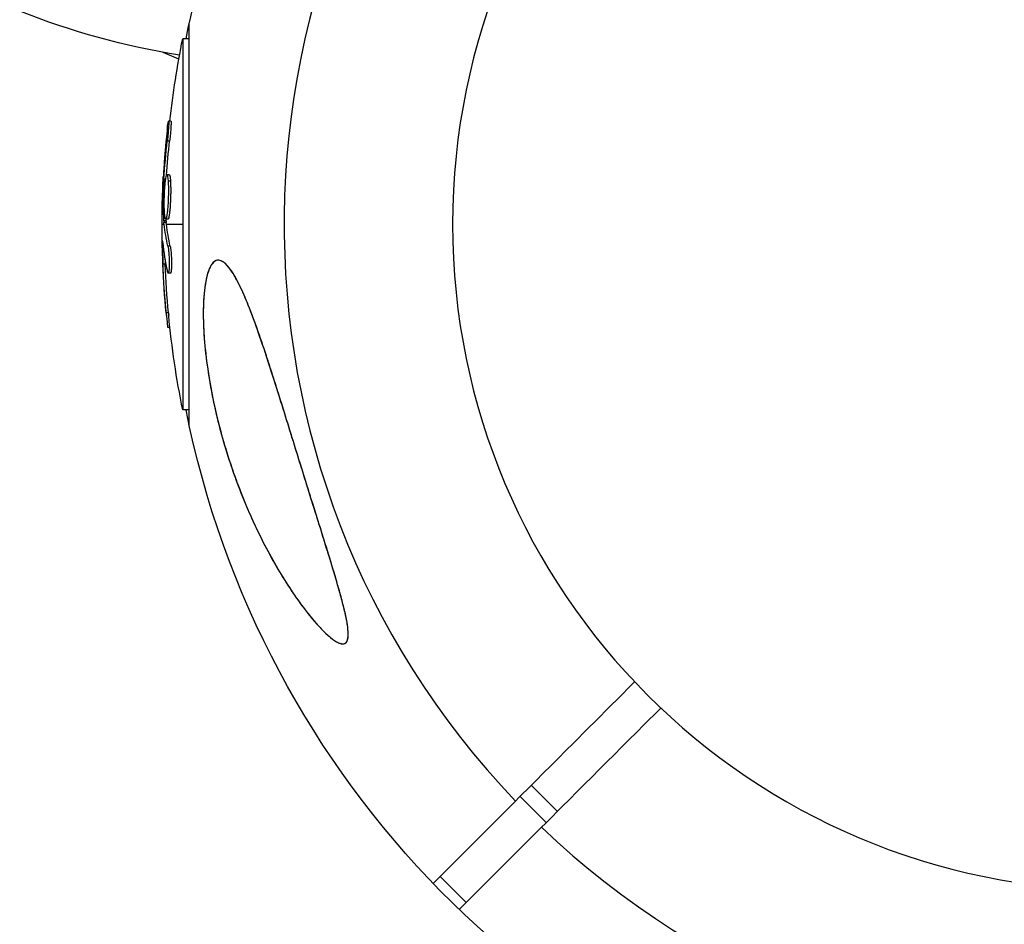
# Model space of a CAD drawing. Units: millimetres. Extents: x -4361 to 7214, y -5780 to 3694.
# Drawn here: x -119 to -12, y -76 to 22 of the extents above; entities that cross this region are included whole.
import ezdxf

# ---------------------------------------------------------------- set-up
doc = ezdxf.new("R2010")
doc.units = ezdxf.units.MM
doc.header["$LTSCALE"] = 20
doc.layers.add('2d', color=230, linetype='Continuous')

msp = doc.modelspace()

# ---------------------------------------------------------------- linework, layer by layer
at = {"layer": '2d'}
for p, q in [((-100.51, -21.66), (-100.51, 21.66)), ((-101.2, 20.07), (-101.2, -20.07)), ((-100.51, 20.07), (-101.2, 20.07)), ((-101.62, 17.87), (-103.31, 18.6)), ((-102.48, 11.16), (-102.73, 11.16)), ((-102.62, 9), (-102.87, 9)), ((-102.65, 5.36), (-102.9, 5.36)), ((-103.11, 4.27), (-103.26, 4.27)), ((-103.04, 4.88), (-103.23, 4.88)), ((-102.53, 4.67), (-102.78, 4.67)), ((-102.76, 3.16), (-102.76, 3.16)), ((-102.76, 3.16), (-102.76, 3.16)), ((-103.44, 0), (-103.21, 0)), ((-103, 0.38), (-103.25, 0.38)), ((-102.99, 0.2), (-103.24, 0.2)), ((-102.79, 0.57), (-103.04, 0.57)), ((-102.96, 0), (-101.2, 0)), ((-103.32, -2.27), (-103.39, -2.27)), ((-102.55, -2.36), (-102.8, -2.36)), ((-103.09, -4.32), (-103.34, -4.32)), ((-102.52, -5.29), (-102.77, -5.29)), ((-102.67, -4.79), (-102.67, -4.79)), ((-102.74, -9.58), (-102.99, -9.58)), ((-102.58, -11.17), (-102.81, -11.17)), ((-100.51, -20.07), (-101.2, -20.07)), ((-60.67, -63.49), (-63.49, -60.67)), ((-74.11, -71.28), (-65.2, -62.37)), ((-61.87, -64.7), (-64.7, -61.87)), ((-62.37, -65.2), (-71.28, -74.11)), ((-70.52, -73.35), (-73.35, -70.52))]:
    msp.add_line(p, q, dxfattribs=at)
at = {"layer": '2d', "extrusion": (0, 0, -1)}
msp.add_circle((0, 0), 72, dxfattribs=at)
at = {"layer": '2d'}
for start, end in [(46.2701, 223.7299), (226.2701, 43.7299)]:
    msp.add_arc((0, 0), 90.23, start, end, dxfattribs=at)
at = {"layer": '2d', "extrusion": (0, 0, -1)}
for centre, radius, start, end in [((0, 0), 102.82, 11.2564, 32.8379), ((88.73, 98.57), 81.29, 279.0659, 291.7379), ((0.69, 0), 102.5, 6.2489, 11.292), ((0.94, 0), 102.5, 354.4787, 2.1677), ((0, 0), 102.82, 2.0913, 2.0923), ((0, 0), 102.82, 1.2164, 1.217), ((0.69, 0), 102.5, 348.708, 354.4788), ((0, 0), 102.82, 282.2493, 348.7437)]:
    msp.add_arc(centre, radius, start, end, dxfattribs=at)
for centre, major_axis, ratio, start_param, end_param in [((-0.94, -0.81), (102.48, 0), 0.926659, 3.201605, 3.245104), ((-0.69, -0.81), (-102.48, 0), 0.926659, 0.064437, 0.103512), ((-0.94, 2.82), (-102.45, 0), 0.473523, -0.058139, -0.054049), ((-0.94, 2.82), (102.45, 0), 0.473523, 3.034641, 3.083454), ((-0.69, 2.82), (-102.45, 0), 0.473523, -0.058139, -0.054049), ((-0.69, 2.82), (102.45, 0), 0.473523, 3.034641, 3.083454), ((-0.94, -0.26), (102.49, 0), 0.987104, 3.049326, 3.10138), ((-0.69, -0.26), (102.49, 0), 0.987104, 3.049326, 3.10138)]:
    msp.add_ellipse(centre, major_axis=major_axis, ratio=ratio, start_param=start_param, end_param=end_param, dxfattribs=at)
at = {"layer": '2d'}
msp.add_ellipse((-0.94, -0.01), major_axis=(-102.5, 0), ratio=0.465742, start_param=0.041437, end_param=0.107038, dxfattribs=at)
for points, knots in [([(-102.88, 10.2), (-102.86, 10.36), (-102.84, 10.51), (-102.83, 10.64), (-102.81, 10.77), (-102.79, 10.89), (-102.78, 10.97), (-102.76, 11.05), (-102.75, 11.11), (-102.74, 11.14), (-102.73, 11.17), (-102.72, 11.16), (-102.72, 11.13), (-102.71, 11.1), (-102.71, 11.04), (-102.71, 10.95), (-102.71, 10.86), (-102.72, 10.75), (-102.73, 10.62), (-102.73, 10.49), (-102.74, 10.33), (-102.76, 10.17), (-102.77, 10.01), (-102.78, 9.83), (-102.8, 9.66), (-102.81, 9.48), (-102.83, 9.3), (-102.85, 9.13), (-102.86, 9.09), (-102.86, 9.04), (-102.87, 9)], [0, 0, 0, 0, 0.108572, 0.108572, 0.108572, 0.217262, 0.217262, 0.217262, 0.325717, 0.325717, 0.325717, 0.433622, 0.433622, 0.433622, 0.540983, 0.540983, 0.540983, 0.648042, 0.648042, 0.648042, 0.755174, 0.755174, 0.755174, 0.862717, 0.862717, 0.862717, 0.970831, 0.970831, 0.970831, 1, 1, 1, 1]), ([(-102.48, 11.16), (-102.48, 11.16), (-102.48, 11.16), (-102.47, 11.16), (-102.46, 11.12), (-102.46, 11), (-102.46, 10.95), (-102.46, 10.84), (-102.47, 10.77), (-102.48, 10.56), (-102.49, 10.38), (-102.51, 10.1), (-102.52, 10), (-102.54, 9.8), (-102.54, 9.7), (-102.56, 9.49), (-102.57, 9.39), (-102.59, 9.19), (-102.6, 9.09), (-102.62, 9)], [0.3749154, 0.3749154, 0.3749154, 0.3749154, 0.375, 0.375, 0.5, 0.5, 0.5625, 0.5625, 0.625, 0.625, 0.75, 0.75, 0.8125, 0.8125, 0.875, 0.875, 0.9375, 0.9375, 1, 1, 1, 1]), ([(-102.88, 10.2), (-102.91, 9.97), (-102.93, 9.76), (-102.96, 9.44), (-102.98, 9.29), (-103, 9.11), (-103.01, 9.02), (-103.01, 8.99), (-103.01, 8.96), (-103.01, 8.95), (-103.03, 8.83), (-103.04, 8.67), (-103.06, 8.49), (-103.06, 8.41), (-103.07, 8.36), (-103.07, 8.33), (-103.08, 8.2), (-103.1, 8.04), (-103.11, 7.85), (-103.12, 7.77), (-103.12, 7.73), (-103.13, 7.7), (-103.13, 7.69), (-103.14, 7.57), (-103.15, 7.4), (-103.17, 7.22), (-103.17, 7.13), (-103.18, 7.1), (-103.18, 7.07), (-103.18, 7.06), (-103.19, 6.93), (-103.2, 6.77), (-103.21, 6.59), (-103.22, 6.5), (-103.22, 6.46), (-103.22, 6.44), (-103.22, 6.43), (-103.23, 6.3), (-103.24, 6.14), (-103.26, 5.96), (-103.26, 5.87), (-103.26, 5.83), (-103.26, 5.81), (-103.27, 5.79), (-103.28, 5.56), (-103.29, 5.35), (-103.3, 5.15)], [0, 0, 0, 0, 0.125, 0.125, 0.1875, 0.21875, 0.234375, 0.242188, 0.242188, 0.25, 0.25, 0.3125, 0.34375, 0.359375, 0.359375, 0.375, 0.375, 0.4375, 0.46875, 0.484375, 0.492188, 0.492188, 0.5, 0.5, 0.5625, 0.59375, 0.609375, 0.617188, 0.617188, 0.625, 0.625, 0.6875, 0.71875, 0.734375, 0.742188, 0.742188, 0.75, 0.75, 0.8125, 0.84375, 0.859375, 0.867188, 0.867188, 0.875, 0.875, 1, 1, 1, 1]), ([(-103.17, 1.26), (-103.2, 1.71), (-103.2, 2.33), (-103.17, 3.58), (-103.12, 4.21), (-103.02, 5.1), (-102.96, 5.36), (-102.85, 5.36), (-102.8, 5.11), (-102.78, 4.68)], [0, 0, 0, 0, 0.125, 0.125, 0.25, 0.25, 0.375, 0.375, 0.4988549, 0.4988549, 0.4988549, 0.4988549]), ([(-102.65, 5.36), (-102.65, 5.36), (-102.64, 5.36), (-102.63, 5.34), (-102.62, 5.33), (-102.61, 5.3), (-102.6, 5.28), (-102.59, 5.24), (-102.58, 5.21), (-102.57, 5.12), (-102.56, 5.05), (-102.54, 4.92), (-102.54, 4.87), (-102.53, 4.78), (-102.53, 4.73), (-102.53, 4.68)], [1.375782, 1.375782, 1.375782, 1.375782, 1.3906242, 1.3906242, 1.4062492, 1.4062492, 1.4218741, 1.4218741, 1.4374991, 1.4374991, 1.4687491, 1.4687491, 1.484374, 1.484374, 1.4988524, 1.4988524, 1.4988524, 1.4988524]), ([(-103.25, 0.38), (-103.26, 0.71), (-103.26, 1.03), (-103.27, 1.68), (-103.27, 2), (-103.28, 2.65), (-103.27, 2.98), (-103.27, 3.46), (-103.27, 3.63), (-103.26, 3.95), (-103.26, 4.11), (-103.26, 4.27)], [0, 0, 0, 0, 0.25, 0.25, 0.5, 0.5, 0.75, 0.75, 0.875, 0.875, 1, 1, 1, 1]), ([(-103.23, 4.88), (-103.23, 4.8), (-103.24, 4.72), (-103.24, 4.64), (-103.25, 4.55), (-103.25, 4.47), (-103.25, 4.39), (-103.25, 4.35), (-103.26, 4.31), (-103.26, 4.27)], [0, 0, 0, 0, 0.404397, 0.404397, 0.404397, 0.80918, 0.80918, 0.80918, 1, 1, 1, 1]), ([(-102.78, 4.67), (-102.75, 4.23), (-102.74, 3.6), (-102.78, 2.35), (-102.82, 1.72), (-102.92, 0.83), (-102.99, 0.57), (-103.1, 0.56), (-103.14, 0.81), (-103.17, 1.25)], [0.5, 0.5, 0.5, 0.5, 0.625, 0.625, 0.75, 0.75, 0.875, 0.875, 0.9988689, 0.9988689, 0.9988689, 0.9988689]), ([(-102.53, 4.67), (-102.52, 4.56), (-102.51, 4.44), (-102.51, 4.17), (-102.5, 4.04), (-102.5, 3.74), (-102.5, 3.59), (-102.5, 3.36), (-102.5, 3.29), (-102.51, 3.13), (-102.51, 3.05), (-102.52, 2.82), (-102.52, 2.66), (-102.53, 2.43), (-102.54, 2.35), (-102.55, 2.2), (-102.55, 2.13), (-102.56, 1.91), (-102.57, 1.77), (-102.59, 1.57), (-102.6, 1.51), (-102.61, 1.39), (-102.62, 1.33), (-102.63, 1.22), (-102.64, 1.17), (-102.65, 1.07), (-102.66, 1.02), (-102.67, 0.93), (-102.68, 0.89), (-102.69, 0.82), (-102.7, 0.78), (-102.71, 0.74), (-102.71, 0.73), (-102.72, 0.7), (-102.73, 0.66), (-102.74, 0.63), (-102.75, 0.61), (-102.75, 0.61), (-102.76, 0.6), (-102.76, 0.59), (-102.77, 0.57), (-102.78, 0.57), (-102.79, 0.57), (-102.79, 0.57), (-102.79, 0.57)], [0.499999, 0.499999, 0.499999, 0.499999, 0.5312491, 0.5312491, 0.5624991, 0.5624991, 0.5937492, 0.5937492, 0.6093742, 0.6093742, 0.6249992, 0.6249992, 0.6562493, 0.6562493, 0.6718743, 0.6718743, 0.6874994, 0.6874994, 0.7187494, 0.7187494, 0.7343745, 0.7343745, 0.7499995, 0.7499995, 0.7656245, 0.7656245, 0.7812496, 0.7812496, 0.7968746, 0.7968746, 0.8124996, 0.8124996, 0.8203121, 0.8203121, 0.8281247, 0.8437497, 0.8437497, 0.8476559, 0.8476559, 0.8515622, 0.8593747, 0.8749997, 0.8749997, 0.8758243, 0.8758243, 0.8758243, 0.8758243]), ([(-103.25, 0.38), (-103.25, 0.34), (-103.24, 0.3), (-103.24, 0.27), (-103.24, 0.24), (-103.24, 0.22), (-103.24, 0.2)], [0, 0, 0, 0, 0.536906, 0.536906, 0.536906, 1, 1, 1, 1]), ([(-103.35, -1.98), (-103.36, -1.91), (-103.36, -1.85), (-103.37, -1.83), (-103.37, -1.8), (-103.38, -1.8), (-103.38, -1.84), (-103.39, -1.87), (-103.39, -1.93), (-103.39, -2.02), (-103.39, -2.09), (-103.39, -2.17), (-103.39, -2.27)], [0, 0, 0, 0, 0.263282, 0.263282, 0.263282, 0.526692, 0.526692, 0.526692, 0.789921, 0.789921, 0.789921, 1, 1, 1, 1]), ([(-102.8, -2.36), (-102.78, -2.44), (-102.76, -2.55), (-102.75, -2.68), (-102.73, -2.81), (-102.72, -2.96), (-102.7, -3.12), (-102.69, -3.28), (-102.68, -3.46), (-102.67, -3.63), (-102.66, -3.81), (-102.66, -3.99), (-102.66, -4.15), (-102.66, -4.32), (-102.66, -4.48), (-102.66, -4.62), (-102.67, -4.76), (-102.68, -4.89), (-102.69, -4.99), (-102.7, -5.09), (-102.71, -5.17), (-102.73, -5.22), (-102.74, -5.27), (-102.76, -5.29), (-102.78, -5.28), (-102.8, -5.28), (-102.81, -5.24), (-102.83, -5.17), (-102.84, -5.15), (-102.84, -5.13), (-102.85, -5.11)], [0, 0, 0, 0, 0.108263, 0.108263, 0.108263, 0.216637, 0.216637, 0.216637, 0.324631, 0.324631, 0.324631, 0.431995, 0.431995, 0.431995, 0.53889, 0.53889, 0.53889, 0.64568, 0.64568, 0.64568, 0.75277, 0.75277, 0.75277, 0.860435, 0.860435, 0.860435, 0.968703, 0.968703, 0.968703, 1, 1, 1, 1]), ([(-102.55, -2.36), (-102.54, -2.41), (-102.53, -2.46), (-102.51, -2.59), (-102.5, -2.67), (-102.48, -2.82), (-102.47, -2.91), (-102.46, -3.09), (-102.45, -3.18), (-102.43, -3.47), (-102.42, -3.68), (-102.41, -4.08), (-102.41, -4.28), (-102.41, -4.55), (-102.41, -4.64), (-102.42, -4.79), (-102.43, -4.87), (-102.44, -5.06), (-102.46, -5.16), (-102.48, -5.25), (-102.49, -5.27), (-102.51, -5.28), (-102.51, -5.29), (-102.52, -5.29), (-102.52, -5.29), (-102.52, -5.29)], [0, 0, 0, 0, 0.0625, 0.0625, 0.125, 0.125, 0.1875, 0.1875, 0.25, 0.25, 0.375, 0.375, 0.5, 0.5, 0.5625, 0.5625, 0.625, 0.625, 0.75, 0.75, 0.8125, 0.8125, 0.84375, 0.84375, 0.8451889, 0.8451889, 0.8451889, 0.8451889]), ([(-88.55, -25.69), (-87.96, -27.58), (-87.36, -29.49), (-86.16, -33.32), (-85.54, -35.32), (-84.37, -39.18), (-83.87, -40.91), (-83.43, -42.96), (-83.31, -43.67), (-83.29, -44.57), (-83.32, -44.86), (-83.5, -45.23), (-83.62, -45.33), (-83.94, -45.39), (-84.14, -45.35), (-84.71, -45.09), (-85.1, -44.8), (-86.2, -43.82), (-87.06, -42.86), (-88.98, -40.36), (-89.99, -38.84), (-91.87, -35.63), (-92.79, -33.87), (-94.64, -29.8), (-95.57, -27.41), (-96.95, -23.03), (-97.48, -21.03), (-98.17, -17.75), (-98.39, -16.47), (-98.72, -14.1), (-98.83, -13), (-98.98, -10.69), (-99, -9.48), (-98.89, -7.2), (-98.75, -6.26), (-98.41, -4.97), (-98.22, -4.52), (-97.78, -3.97), (-97.54, -3.86), (-97, -3.91), (-96.7, -4.11), (-95.96, -4.91), (-95.53, -5.63), (-94.47, -7.76), (-93.78, -9.51), (-92.25, -13.86), (-91.48, -16.26), (-90.11, -20.62), (-89.5, -22.62), (-88.77, -24.97), (-88.66, -25.33), (-88.55, -25.69)], [0, 0, 0, 0, 5.941145, 5.941145, 12.141473, 12.141473, 18.568377, 18.568377, 21.852266, 21.852266, 23.833908, 23.833908, 25.455354, 25.455354, 27.237915, 27.237915, 30.065329, 30.065329, 35.581787, 35.581787, 41.843779, 41.843779, 48.495538, 48.495538, 56.766653, 56.766653, 63.301413, 63.301413, 67.391587, 67.391587, 70.925513, 70.925513, 74.916377, 74.916377, 79.059186, 79.059186, 82.355636, 82.355636, 85.343832, 85.343832, 88.788369, 88.788369, 93.702616, 93.702616, 101.30001, 101.30001, 109.025051, 109.025051, 115.294894, 115.294894, 116.417271, 116.417271, 116.417271, 116.417271]), ([(-96.49, -4.34), (-96.68, -4.16), (-96.86, -4.02), (-97.13, -3.91), (-97.22, -3.89), (-97.39, -3.88), (-97.48, -3.89), (-97.74, -3.97), (-97.89, -4.1), (-98.11, -4.4), (-98.18, -4.52), (-98.31, -4.78), (-98.37, -4.93), (-98.48, -5.25), (-98.53, -5.42), (-98.63, -5.79), (-98.67, -5.98), (-98.78, -6.59), (-98.84, -7.03), (-98.93, -7.95), (-98.95, -8.44), (-98.98, -9.44), (-98.98, -9.95), (-98.95, -10.98), (-98.93, -11.51), (-98.86, -12.57), (-98.81, -13.11), (-98.64, -14.71), (-98.49, -15.78), (-98.14, -17.9), (-97.92, -18.97), (-97.44, -21.08), (-97.18, -22.12), (-96.31, -25.18), (-95.64, -27.16), (-94.5, -30.05), (-94.1, -30.99), (-93.25, -32.86), (-92.81, -33.77), (-91.89, -35.55), (-91.41, -36.41), (-90.43, -38.09), (-89.92, -38.91), (-88.86, -40.48), (-88.31, -41.24), (-87.46, -42.33), (-87.18, -42.68), (-86.59, -43.35), (-86.3, -43.66), (-86.01, -43.96)], [0.09789277, 0.09789277, 0.09789277, 0.09789277, 0.09951406, 0.09951406, 0.10032471, 0.10032471, 0.10113536, 0.10113536, 0.10275666, 0.10275666, 0.1035673, 0.1035673, 0.10437795, 0.10437795, 0.1051886, 0.1051886, 0.10599925, 0.10599925, 0.10762055, 0.10762055, 0.10924184, 0.10924184, 0.11086314, 0.11086314, 0.11248443, 0.11248443, 0.11410573, 0.11410573, 0.11734832, 0.11734832, 0.12059092, 0.12059092, 0.12383351, 0.12383351, 0.13031869, 0.13031869, 0.13356129, 0.13356129, 0.13680388, 0.13680388, 0.14004647, 0.14004647, 0.14328907, 0.14328907, 0.14653166, 0.14653166, 0.14815295, 0.14815295, 0.14977425, 0.14977425, 0.14977425, 0.14977425]), ([(-86.01, -43.96), (-85.7, -44.26), (-85.4, -44.54), (-84.96, -44.89), (-84.81, -44.99), (-84.52, -45.17), (-84.38, -45.24), (-84.11, -45.34), (-83.98, -45.37), (-83.81, -45.36), (-83.75, -45.35), (-83.65, -45.32), (-83.61, -45.29), (-83.48, -45.18), (-83.42, -45.08), (-83.33, -44.8), (-83.31, -44.64), (-83.29, -44.28), (-83.3, -44.08), (-83.34, -43.66), (-83.36, -43.44), (-83.47, -42.76), (-83.57, -42.29), (-83.8, -41.32), (-83.93, -40.82), (-84.2, -39.81), (-84.35, -39.3), (-84.79, -37.77), (-85.1, -36.74), (-85.74, -34.67), (-86.07, -33.63), (-86.56, -32.05), (-86.73, -31.52), (-87.06, -30.46), (-87.23, -29.93), (-87.72, -28.34), (-88.05, -27.29), (-89.03, -24.13), (-89.68, -22.03), (-90.65, -18.92), (-90.97, -17.89), (-91.46, -16.35), (-91.62, -15.84), (-91.95, -14.82), (-92.12, -14.32), (-92.61, -12.84), (-92.94, -11.87), (-93.45, -10.46), (-93.62, -10), (-93.96, -9.11), (-94.13, -8.68), (-94.65, -7.43), (-95, -6.66), (-95.46, -5.81), (-95.55, -5.64), (-95.74, -5.33), (-95.83, -5.18), (-96.11, -4.77), (-96.3, -4.53), (-96.49, -4.34)], [0.04473557, 0.04473557, 0.04473557, 0.04473557, 0.04639673, 0.04639673, 0.04722731, 0.04722731, 0.04805789, 0.04805789, 0.04888847, 0.04888847, 0.04930376, 0.04930376, 0.04971905, 0.04971905, 0.05054964, 0.05054964, 0.05138022, 0.05138022, 0.0522108, 0.0522108, 0.05304138, 0.05304138, 0.05470254, 0.05470254, 0.0563637, 0.0563637, 0.05802487, 0.05802487, 0.06134719, 0.06134719, 0.06466952, 0.06466952, 0.06633068, 0.06633068, 0.06799184, 0.06799184, 0.07131417, 0.07131417, 0.07795882, 0.07795882, 0.08128114, 0.08128114, 0.0829423, 0.0829423, 0.08460347, 0.08460347, 0.08792579, 0.08792579, 0.08958696, 0.08958696, 0.09124812, 0.09124812, 0.09457044, 0.09457044, 0.09540102, 0.09540102, 0.09623161, 0.09623161, 0.09789277, 0.09789277, 0.09789277, 0.09789277]), ([(-102.99, -9.58), (-102.94, -10.07), (-102.9, -10.52), (-102.84, -11.04), (-102.82, -11.17), (-102.81, -11.17)], [0, 0, 0, 0, 0.25, 0.25, 0.4513626, 0.4513626, 0.4513626, 0.4513626]), ([(-102.74, -9.58), (-102.73, -9.64), (-102.73, -9.7), (-102.72, -9.79), (-102.72, -9.82), (-102.71, -9.85), (-102.71, -9.86), (-102.71, -9.86)], [0, 0, 0, 0, 0.03125, 0.03125, 0.046875, 0.046875, 0.04983203, 0.04983203, 0.04983203, 0.04983203])]:
    msp.add_open_spline(points, degree=3, knots=knots, dxfattribs=at)
for points in [[(-103.36, 3.88), (-103.35, 4.21), (-103.33, 4.65), (-103.3, 5.15)], [(-102.79, 4.89), (-102.79, 4.89), (-102.79, 4.89), (-102.79, 4.89)], [(-102.78, 4.68), (-102.78, 4.68), (-102.78, 4.67), (-102.78, 4.67)], [(-102.53, 4.68), (-102.53, 4.68), (-102.53, 4.67), (-102.53, 4.67)], [(-103.17, 1.25), (-103.17, 1.25), (-103.17, 1.26), (-103.17, 1.26)], [(-103, 0.61), (-103, 0.61), (-103, 0.61), (-103, 0.61)], [(-103, 0.38), (-103, 0.44), (-103, 0.51), (-103, 0.57)], [(-103, 0.38), (-103, 0.3), (-102.99, 0.24), (-102.99, 0.2)], [(-102.9, 1.04), (-102.9, 1.04), (-102.9, 1.04), (-102.9, 1.04)], [(-103.39, -2.27), (-103.39, -2.83), (-103.37, -3.55), (-103.34, -4.32)], [(-103.11, -3.81), (-103.11, -3.97), (-103.1, -4.14), (-103.09, -4.32)], [(-52.31, -49.48), (-56.6, -53.78), (-60.9, -58.07), (-65.2, -62.37)], [(-62.37, -65.2), (-58.07, -60.9), (-53.78, -56.6), (-49.48, -52.31)]]:
    msp.add_open_spline(points, degree=3, dxfattribs=at)

doc.saveas('drawing.dxf')
